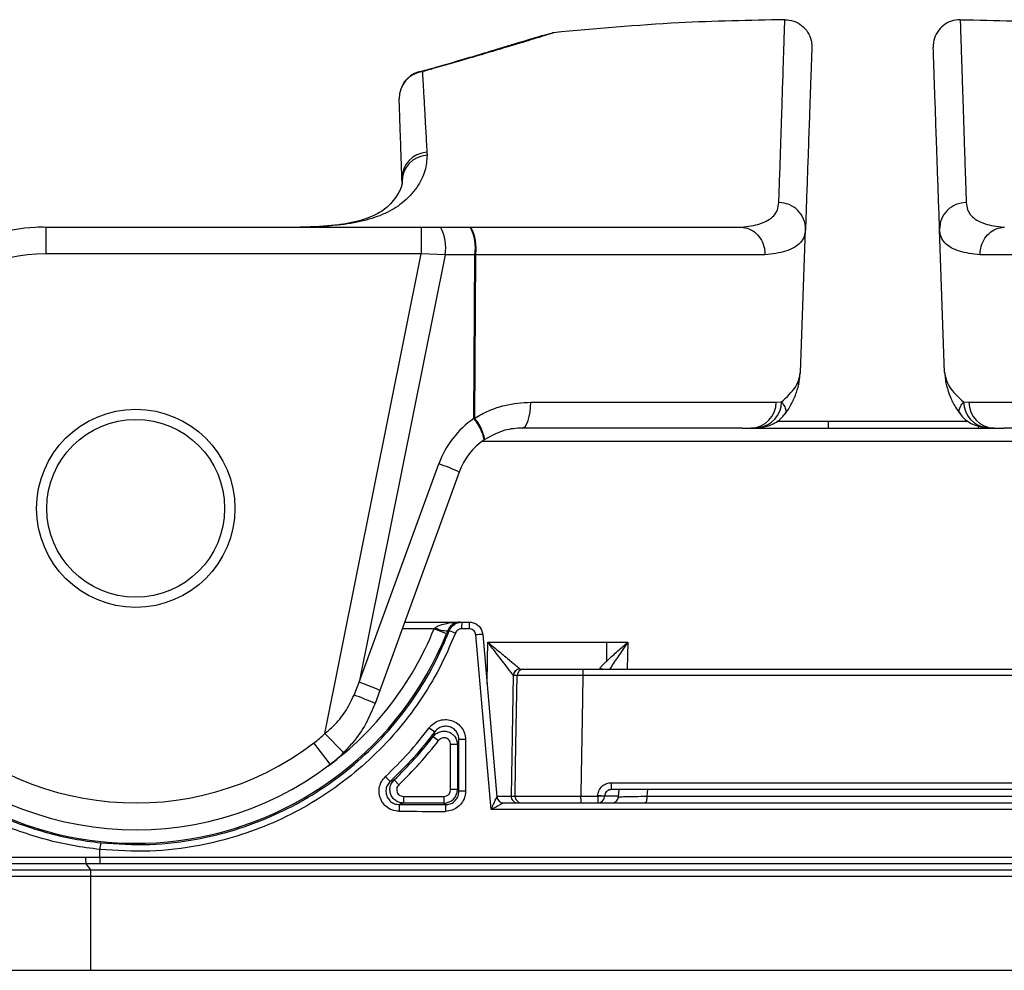
# Model space of a CAD drawing. Units: millimetres. Extents: x 268 to 2223, y 401 to 1316.
# Drawn here: x 574 to 647, y 1202 to 1273 of the extents above; entities that cross this region are included whole.
import ezdxf

# ---------------------------------------------------------------- set-up
doc = ezdxf.new("R2010")
doc.units = ezdxf.units.MM
doc.header["$LTSCALE"] = 3
doc.styles.add('SLDTEXTSTYLE0', font='TXT', dxfattribs={"width": 0.75})
doc.dimstyles.new('SLDDIMSTYLE0', dxfattribs={"dimtxt": 10.5, "dimasz": 9, "dimexe": 0, "dimexo": 0.0625, "dimgap": 2.625, "dimtad": 1, "dimdec": 0, "dimrnd": 1e-09, "dimzin": 12, "dimdsep": 46, "dimtxsty": 'SLDTEXTSTYLE0', "dimsah": 1, "dimcen": 0.09, "dimadec": 0, "dimazin": 3, "dimtfac": 1, "dimtdec": 0, "dimtmove": 0, "dimatfit": 0, "dimfxl": 0, "dimfrac": 2, "dimtolj": 1, "dimtzin": 12, "dimarcsym": 0})

# ---------------------------------------------------------------- blocks, each defined once
blk = doc.blocks.new('_D')
at = {"color": 5, "linetype": 'Continuous', "lineweight": 18}
for p, q in [((898.99, 1113.335), (898.99, 1270.798)), ((502.488, 1113.335), (901.99, 1113.335)), ((898.99, 1113.335), (898.99, 1106.345)), ((848.385, 1106.345), (901.99, 1106.345)), ((898.99, 1106.345), (898.99, 1088.345))]:
    blk.add_line(p, q, dxfattribs=at)
for points in [[(898.99, 1113.335), (900.34, 1122.335), (897.64, 1122.335)], [(898.99, 1106.345), (897.64, 1097.345), (900.34, 1097.345)]]:
    blk.add_solid(points, dxfattribs=at)
at = {"color": 5, "linetype": 'Continuous', "lineweight": 18, "insert": (885.454, 1263.04), "char_height": 10.5, "attachment_point": 1, "rotation": 90, "style": 'SLDTEXTSTYLE0'}
blk.add_mtext('7', dxfattribs=at)

msp = doc.modelspace()

# ---------------------------------------------------------------- linework, layer by layer
at = {"color": 7, "linetype": 'Continuous', "lineweight": 25}
for p, q in [((613.724, 1271.868), (612.89, 1271.635)), ((602.322, 1263.445), (602.322, 1263.445)), ((602.322, 1263.445), (602.322, 1263.445)), ((604.267, 1262.941), (604.278, 1262.719)), ((602.417, 1260.717), (602.409, 1260.938)), ((575.827, 1257.345), (575.827, 1255.345)), ((575.827, 1257.345), (603.845, 1257.345)), ((603.845, 1257.345), (605.29, 1257.345)), ((603.845, 1257.345), (603.845, 1255.345)), ((605.29, 1257.345), (607.499, 1257.345)), ((607.499, 1257.345), (607.545, 1257.345)), ((607.545, 1257.345), (627.68, 1257.345)), ((627.717, 1257.345), (627.721, 1257.345)), ((632.156, 1246.494), (632.529, 1257.178)), ((642.914, 1246.494), (642.541, 1257.178)), ((603.845, 1255.345), (575.827, 1255.345)), ((596.641, 1219.522), (603.845, 1255.345)), ((605.637, 1255.275), (599.219, 1223.359)), ((605.637, 1255.275), (603.845, 1255.345)), ((607.846, 1255.275), (605.637, 1255.275)), ((607.771, 1243.046), (607.846, 1255.275)), ((607.904, 1255.275), (607.829, 1243.078)), ((607.904, 1255.275), (607.846, 1255.275)), ((629.501, 1255.275), (607.904, 1255.275)), ((667.166, 1255.275), (645.569, 1255.275)), ((612.028, 1244.275), (630.347, 1244.275)), ((630.347, 1244.275), (630.738, 1244.292)), ((644.332, 1244.292), (644.723, 1244.275)), ((644.723, 1244.275), (663.042, 1244.275)), ((607.771, 1243.046), (607.829, 1243.078)), ((627.806, 1242.345), (611.386, 1242.345)), ((627.806, 1242.345), (647.342, 1242.345)), ((630.397, 1242.845), (634.24, 1242.845)), ((634.24, 1242.845), (644.654, 1242.845)), ((663.684, 1242.345), (647.342, 1242.345)), ((608.589, 1241.49), (608.556, 1241.467)), ((599.219, 1223.359), (605.155, 1239.669)), ((606.687, 1239.055), (600.751, 1222.745)), ((602.607, 1227.845), (606.727, 1227.845)), ((606.727, 1227.845), (606.876, 1227.845)), ((606.876, 1227.845), (607.437, 1227.845)), ((604.801, 1227.345), (604.893, 1227.422)), ((605.728, 1226.97), (604.801, 1227.345)), ((605.823, 1227.21), (605.728, 1226.97)), ((607.424, 1227.345), (606.863, 1227.345)), ((609.064, 1213.845), (607.922, 1226.889)), ((608.433, 1226.932), (609.494, 1214.801)), ((608.813, 1226.345), (617.701, 1226.345)), ((617.701, 1226.345), (619.262, 1226.345)), ((610.723, 1223.854), (610.718, 1223.858)), ((611.012, 1223.854), (610.723, 1223.854)), ((611.217, 1224.348), (611.223, 1224.345)), ((611.223, 1224.345), (611.512, 1224.345)), ((659.077, 1223.854), (615.906, 1223.854)), ((615.916, 1224.345), (659.076, 1224.345)), ((598.828, 1222.396), (599.219, 1223.359)), ((600.751, 1222.745), (600.398, 1221.774)), ((598.051, 1218.103), (596.641, 1219.522)), ((597.048, 1217.23), (595.839, 1218.823)), ((604.749, 1219.315), (605.146, 1219.011)), ((606.543, 1218.707), (606.043, 1218.707)), ((606.043, 1215.336), (606.043, 1218.707)), ((606.543, 1218.707), (606.543, 1215.336)), ((607.152, 1219.07), (606.664, 1219.07)), ((606.664, 1215.214), (606.664, 1219.07)), ((607.152, 1219.07), (607.152, 1215.214)), ((602.168, 1215.698), (601.823, 1216.061)), ((618.025, 1215.854), (649.535, 1215.854)), ((606.543, 1215.336), (606.043, 1215.336)), ((606.543, 1215.336), (606.664, 1215.214)), ((607.152, 1215.214), (606.664, 1215.214)), ((649.536, 1215.345), (618.035, 1215.345)), ((618.574, 1214.801), (618.621, 1215.345)), ((602.512, 1214.836), (602.512, 1214.336)), ((602.512, 1214.836), (605.543, 1214.836)), ((605.543, 1214.336), (602.512, 1214.336)), ((605.543, 1214.836), (605.543, 1214.336)), ((605.664, 1214.215), (605.543, 1214.336)), ((609.494, 1214.801), (609.494, 1214.801)), ((609.992, 1214.345), (665.076, 1214.345)), ((609.992, 1214.345), (609.992, 1214.345)), ((610.555, 1214.854), (610.854, 1214.854)), ((615.748, 1214.854), (617.025, 1214.854)), ((617.025, 1214.854), (617.025, 1214.871)), ((617.025, 1214.854), (617.025, 1214.854)), ((617.535, 1214.854), (617.535, 1214.845)), ((618.578, 1214.845), (617.535, 1214.845)), ((620.697, 1214.845), (656.371, 1214.845)), ((665.995, 1213.845), (609.064, 1213.845)), ((579.853, 1210.293), (579.853, 1210.869)), ((578.79, 1210.293), (579.853, 1210.293)), ((579.853, 1210.293), (740.116, 1210.293)), ((537.978, 1209.346), (579.161, 1209.346)), ((579.872, 1209.794), (578.819, 1209.793)), ((578.819, 1209.793), (579.161, 1209.346)), ((579.161, 1209.346), (741.349, 1209.346)), ((740.094, 1209.794), (579.872, 1209.794)), ((579.18, 1208.846), (538.446, 1208.846)), ((741.327, 1208.846), (579.18, 1208.846)), ((579.18, 1201.844), (579.18, 1208.846)), ((538.446, 1201.844), (579.18, 1201.844)), ((579.18, 1201.844), (741.327, 1201.844))]:
    msp.add_line(p, q, dxfattribs=at)
at = {"color": 8, "linetype": 'Continuous', "lineweight": 25}
for p, q in [((602.417, 1260.717), (602.395, 1260.519)), ((634.24, 1242.345), (634.24, 1242.845)), ((645.474, 1242.345), (645.474, 1242.487)), ((666.684, 1241.345), (608.386, 1241.345)), ((604.801, 1227.345), (602.425, 1227.345)), ((619.262, 1226.345), (619.228, 1224.345)), ((620.743, 1215.345), (620.697, 1214.845))]:
    msp.add_line(p, q, dxfattribs=at)
at = {"color": 7, "linetype": 'Continuous', "lineweight": 25, "flags": 128}
for points in [[(611.386, 1242.345), (611.509, 1242.382), (611.627, 1242.491), (611.736, 1242.668), (611.832, 1242.906), (611.912, 1243.198), (611.973, 1243.531), (612.012, 1243.895), (612.028, 1244.275)], [(605.944, 1227.208), (605.916, 1227.209), (605.823, 1227.21)], [(610.718, 1223.858), (610.637, 1219.345), (610.636, 1219.343), (610.555, 1214.854)], [(610.854, 1214.854), (610.895, 1217.17), (610.944, 1219.995), (611.012, 1223.854)], [(615.906, 1223.854), (615.875, 1222.089), (615.825, 1219.264), (615.751, 1215.026), (615.748, 1214.854)], [(620.697, 1214.845), (620.694, 1214.747), (620.686, 1214.654), (620.672, 1214.567), (620.654, 1214.491), (620.631, 1214.429), (620.606, 1214.383), (620.578, 1214.355), (620.549, 1214.345)]]:
    msp.add_lwpolyline(points, dxfattribs=at)
at = {"color": 8, "linetype": 'Continuous', "lineweight": 25, "flags": 128}
for points in [[(608.757, 1223.231), (608.789, 1225.03), (608.813, 1226.345)], [(617.376, 1224.345), (617.29, 1224.37), (617.191, 1224.379)]]:
    msp.add_lwpolyline(points, dxfattribs=at)
at = {"color": 7, "linetype": 'Continuous', "lineweight": 25}
for radius in [7.4, 6.638]:
    msp.add_circle((582.535, 1236.345), radius, dxfattribs=at)
for centre, radius, start, end in [((604.191, 1266.988), 1.992, 97.57232, 181.83805), ((604.199, 1267.01), 2, 105.87755, 181.99717), ((604.199, 1267.01), 2, 105.927, 181.99519), ((604.376, 1260.977), 1.967, 93.1904, 181.12723), ((604.383, 1260.755), 1.966, 93.05741, 181.10568), ((630.562, 1257.209), 1.967, 359.11817, 90.71468), ((644.508, 1257.209), 1.967, 89.28532, 180.88183), ((575.827, 1242.345), 15, 90, 138.18969), ((602.366, 1255.791), 3.311, 351.04272, 27.99601), ((604.576, 1255.791), 3.311, 351.04272, 27.99601), ((604.721, 1255.79), 3.224, 350.81554, 28.84062), ((575.827, 1242.345), 13, 90, 138.18969), ((582.535, 1236.345), 24, 138.18969, 307.20779), ((582.535, 1236.345), 22, 138.18969, 307.20779), ((628.407, 1244.283), 1.939, 271.70281, 359.7581), ((646.663, 1244.283), 1.939, 180.2419, 268.29719), ((611.733, 1237.275), 7, 124.47209, 160), ((605.075, 1240.721), 3.56, 12.09203, 40.77198), ((605.241, 1240.863), 3.407, 10.59987, 40.54937), ((611.386, 1237.345), 5, 124.47209, 160), ((600.611, 1226.114), 14.296, 64.84618, 71.46586), ((611.832, 1227.47), 4.97, 175.67183, 181.44028), ((612.451, 1227.47), 5.029, 175.72262, 181.42344), ((582.534, 1236.345), 25.017, 216.78305, 337.99238), ((605.744, 1229.015), 1.807, 241.87542, 272.50573), ((611.242, 1239.757), 13.621, 247.11066, 249.16395), ((613.289, 1167.035), 60.094, 94.63566, 95.12409), ((540.86, 1226.261), 76.841, 359.01764, 0.0623), ((611.219, 1223.848), 0.501, 90.18096, 178.79578), ((611.223, 1223.845), 0.5, 90.01737, 178.98279), ((611.512, 1223.845), 0.5, 90.01737, 178.97853), ((621.887, 1223.975), 5.982, 176.45466, 181.16246), ((594.674, 1209.804), 14.296, 64.84618, 71.46586), ((593.504, 1206.66), 16.613, 65.4812, 71.30867), ((591.001, 1225.195), 8, 307.20779, 314.83455), ((609.603, 1226.656), 8.447, 232.39585, 235.85961), ((582.534, 1236.345), 27.991, 313.55968, 322.52729), ((582.534, 1236.345), 28.491, 313.55968, 322.52729), ((591.001, 1225.195), 10, 307.20779, 314.83455), ((605.995, 1220.635), 6.472, 221.86972, 226.38252), ((624.656, 1215.725), 6.632, 178.8889, 183.28587), ((605.543, 1215.336), 1, 270.00873, 359.99127), ((606.91, 1213.837), 4.714, 175.37411, 181.45496), ((610.695, 1213.835), 5.046, 175.67873, 181.3595), ((609.992, 1214.845), 0.5, 184.99243, 269.99281), ((609.992, 1214.845), 0.5, 185, 270), ((611.055, 1214.845), 0.5, 178.94753, 269.98185), ((611.354, 1214.845), 0.5, 178.94312, 269.98185), ((621.99, 1214.725), 6.243, 178.81982, 183.49058), ((623.481, 1214.725), 6.457, 178.85851, 183.37548), ((617.023, 1207.359), 7.512, 86.09368, 89.98528), ((617.035, 1214.845), 0.5, 270, 360), ((618.076, 1214.845), 0.5, 270, 355), ((583.194, 1210.641), 3.348, 167.49521, 176.09909), ((581.126, 1210.179), 2.339, 177.22403, 189.49942), ((583.428, 1210.177), 3.576, 178.14004, 186.15213), ((575.656, 1208.962), 3.527, 358.11412, 6.23854)]:
    msp.add_arc(centre, radius, start, end, dxfattribs=at)
at = {"color": 8, "linetype": 'Continuous', "lineweight": 25}
for centre, radius, start, end in [((628.799, 1244.296), 1.938, 276.67496, 359.86424), ((646.271, 1244.296), 1.938, 180.13488, 263.38448), ((582.534, 1236.345), 24.017, 306.6912, 337.99238)]:
    msp.add_arc(centre, radius, start, end, dxfattribs=at)
at = {"color": 7, "linetype": 'Continuous', "lineweight": 25}
for centre, major_axis, ratio, start_param, end_param in [((605.543, 1215.336), (-0.354, 0.354), 0.999695, 2.356347, 3.926839), ((654.534, 1247.206), (1890.667, 0), 0.017455, 4.684711, 4.686538), ((654.534, 1246.706), (1891.167, 0), 0.01745, 4.684711, 4.686538)]:
    msp.add_ellipse(centre, major_axis=major_axis, ratio=ratio, start_param=start_param, end_param=end_param, dxfattribs=at)
for points, knots in [([(630.988, 1272.84), (628.351, 1272.789), (622.585, 1272.677), (616.841, 1272.152), (613.724, 1271.868)], [0, 0, 0, 0, 0.457276, 1, 1, 1, 1]), ([(630.538, 1259.176), (630.562, 1259.834), (630.61, 1261.151), (630.682, 1263.37), (630.757, 1265.684), (630.828, 1267.834), (630.885, 1269.595), (630.924, 1270.799), (630.956, 1271.797), (630.982, 1272.631), (630.986, 1272.77), (630.988, 1272.84)], [0, 0, 0, 0, 0.090073, 0.180178, 0.270237, 0.405537, 0.540834, 0.625542, 0.710324, 0.85496, 1, 1, 1, 1]), ([(630.988, 1272.84), (631.213, 1272.82), (631.663, 1272.78), (632.265, 1272.44), (632.724, 1271.936), (632.958, 1271.378), (633.008, 1270.977), (633.004, 1270.801), (633.004, 1270.771)], [0, 0, 0, 0, 0.208886, 0.417773, 0.62666, 0.83555, 0.971603, 1, 1, 1, 1]), ([(644.082, 1272.84), (643.857, 1272.82), (643.407, 1272.78), (642.805, 1272.44), (642.346, 1271.936), (642.112, 1271.378), (642.062, 1270.977), (642.066, 1270.801), (642.066, 1270.771)], [0, 0, 0, 0, 0.2088865, 0.417773, 0.6266604, 0.83555, 0.9716032, 1, 1, 1, 1]), ([(644.082, 1272.84), (646.719, 1272.789), (652.485, 1272.677), (658.229, 1272.152), (661.346, 1271.868)], [0, 0, 0, 0, 0.457276, 1, 1, 1, 1]), ([(644.082, 1272.84), (644.083, 1272.793), (644.086, 1272.697), (644.105, 1272.094), (644.135, 1271.141), (644.176, 1269.859), (644.227, 1268.286), (644.288, 1266.437), (644.351, 1264.548), (644.414, 1262.601), (644.474, 1260.776), (644.513, 1259.709), (644.532, 1259.176)], [0, 0, 0, 0, 0.114399, 0.228795, 0.343975, 0.459155, 0.564058, 0.672813, 0.781569, 0.854374, 0.927204, 1, 1, 1, 1]), ([(612.9, 1271.647), (612.895, 1271.645), (612.883, 1271.641), (612.738, 1271.595), (612.462, 1271.512), (612.013, 1271.379), (611.392, 1271.195), (610.6, 1270.957), (609.657, 1270.67), (608.56, 1270.337), (607.311, 1269.962), (605.924, 1269.554), (604.752, 1269.215), (604.001, 1269.006), (603.799, 1268.95)], [0, 0, 0, 0, 0.037644, 0.096564, 0.171429, 0.258513, 0.352589, 0.449996, 0.548789, 0.652756, 0.756028, 0.859107, 0.962236, 1, 1, 1, 1]), ([(613.724, 1271.868), (613.697, 1271.856), (613.643, 1271.833), (613.2, 1271.695), (612.483, 1271.471), (611.465, 1271.16), (610.167, 1270.768), (608.583, 1270.299), (606.713, 1269.754), (605.101, 1269.293), (604.13, 1269.019), (603.929, 1268.962)], [0, 0, 0, 0, 0.1175154, 0.2350296, 0.3558963, 0.4767647, 0.597687, 0.7186114, 0.8430244, 0.9674397, 1, 1, 1, 1]), ([(633.004, 1270.771), (633.002, 1270.723), (632.999, 1270.629), (632.978, 1270.031), (632.945, 1269.085), (632.897, 1267.704), (632.831, 1265.81), (632.756, 1263.675), (632.676, 1261.37), (632.598, 1259.152), (632.552, 1257.836), (632.529, 1257.178)], [0, 0, 0, 0, 0.114112, 0.228221, 0.343111, 0.458002, 0.59302, 0.728041, 0.818674, 0.909353, 1, 1, 1, 1]), ([(642.541, 1257.178), (642.518, 1257.834), (642.472, 1259.144), (642.395, 1261.353), (642.314, 1263.659), (642.24, 1265.801), (642.173, 1267.698), (642.125, 1269.077), (642.092, 1270.024), (642.071, 1270.627), (642.068, 1270.723), (642.066, 1270.771)], [0, 0, 0, 0, 0.090268, 0.180567, 0.270821, 0.406411, 0.541998, 0.656111, 0.770221, 0.885109, 1, 1, 1, 1]), ([(603.649, 1268.926), (603.654, 1268.93), (603.74, 1268.989), (603.838, 1268.975), (603.929, 1268.962)], [0, 0, 0, 0, 0.065745, 1, 1, 1, 1]), ([(603.929, 1268.962), (603.938, 1268.805), (603.966, 1268.332), (604.023, 1267.355), (604.099, 1266.011), (604.18, 1264.544), (604.238, 1263.475), (604.267, 1262.941)], [0, 0, 0, 0, 0.119704, 0.359136, 0.598822, 0.799336, 1, 1, 1, 1]), ([(602.409, 1260.938), (602.387, 1261.593), (602.341, 1262.903), (602.284, 1264.519), (602.236, 1265.9), (602.212, 1266.582), (602.2, 1266.924)], [0, 0, 0, 0, 0.249422, 0.498845, 0.749422, 1, 1, 1, 1]), ([(604.278, 1262.719), (604.257, 1262.334), (604.215, 1261.563), (603.586, 1260.311), (602.56, 1259.17), (601.172, 1258.317), (599.561, 1257.784), (597.487, 1257.434), (595.807, 1257.354), (594.817, 1257.345), (594.817, 1257.345)], [0, 0, 0, 0, 0.155247, 0.310885, 0.465937, 0.591968, 0.718437, 0.844505, 0.999998, 1, 1, 1, 1]), ([(602.416, 1260.707), (602.418, 1260.696), (602.425, 1260.645), (602.399, 1260.474), (602.287, 1260.152), (602.063, 1259.737), (601.677, 1259.225), (601.312, 1258.836), (600.884, 1258.513), (600.312, 1258.195), (599.581, 1257.91), (598.694, 1257.676), (597.699, 1257.509), (596.562, 1257.403), (595.731, 1257.355), (595.245, 1257.346), (595.211, 1257.345)], [0, 0, 0, 0, 0.024757, 0.114674, 0.199572, 0.289676, 0.377767, 0.452212, 0.526406, 0.603592, 0.685624, 0.764724, 0.842849, 0.917901, 0.994295, 1, 1, 1, 1]), ([(627.721, 1257.345), (627.721, 1257.345), (628.269, 1257.391), (629.013, 1257.523), (629.753, 1257.844), (630.186, 1258.19), (630.467, 1258.624), (630.514, 1258.992), (630.538, 1259.176)], [0, 0, 0, 0, 0.000005, 0.301104, 0.473079, 0.645053, 0.822523, 1, 1, 1, 1]), ([(644.532, 1259.176), (644.555, 1258.997), (644.599, 1258.64), (644.869, 1258.207), (645.299, 1257.852), (646.049, 1257.525), (646.801, 1257.391), (647.349, 1257.345), (647.349, 1257.345)], [0, 0, 0, 0, 0.172003, 0.344, 0.521448, 0.698896, 0.999995, 1, 1, 1, 1]), ([(575.643, 1257.344), (575.527, 1257.342), (575.381, 1257.339), (575.281, 1257.335), (575.26, 1257.334)], [0, 0, 0, 0, 0.79817, 1, 1, 1, 1]), ([(627.68, 1257.345), (627.69, 1257.345), (627.702, 1257.345), (627.714, 1257.345), (627.717, 1257.345)], [0, 0, 0, 0, 0.750171, 1, 1, 1, 1]), ([(627.717, 1257.345), (627.919, 1257.318), (628.324, 1257.266), (628.86, 1256.91), (629.266, 1256.395), (629.467, 1255.833), (629.504, 1255.449), (629.502, 1255.291), (629.501, 1255.275)], [0, 0, 0, 0, 0.212399, 0.424796, 0.637213, 0.849664, 0.984999, 1, 1, 1, 1]), ([(632.529, 1257.178), (632.506, 1256.993), (632.46, 1256.621), (632.174, 1256.171), (631.712, 1255.805), (630.923, 1255.456), (630.052, 1255.345), (629.501, 1255.275)], [0, 0, 0, 0, 0.17166, 0.343316, 0.519984, 0.696652, 1, 1, 1, 1]), ([(645.569, 1255.275), (645.018, 1255.345), (644.156, 1255.455), (643.376, 1255.797), (642.911, 1256.155), (642.613, 1256.605), (642.565, 1256.987), (642.541, 1257.178)], [0, 0, 0, 0, 0.303348, 0.47498, 0.646613, 0.823304, 1, 1, 1, 1]), ([(645.569, 1255.275), (645.568, 1255.291), (645.566, 1255.449), (645.603, 1255.833), (645.804, 1256.395), (646.21, 1256.91), (646.746, 1257.266), (647.151, 1257.318), (647.353, 1257.345)], [0, 0, 0, 0, 0.015001, 0.150336, 0.362787, 0.575204, 0.787601, 1, 1, 1, 1]), ([(647.349, 1257.345), (647.349, 1257.345), (647.35, 1257.345), (647.352, 1257.345), (647.353, 1257.345)], [0, 0, 0, 0, 0.006768, 1, 1, 1, 1]), ([(647.353, 1257.345), (647.362, 1257.345), (647.374, 1257.345), (647.387, 1257.345), (647.39, 1257.345)], [0, 0, 0, 0, 0.749892, 1, 1, 1, 1]), ([(630.738, 1244.292), (631.137, 1244.662), (631.944, 1245.412), (632.085, 1246.131), (632.156, 1246.494)], [0, 0, 0, 0, 0.494569, 1, 1, 1, 1]), ([(630.988, 1243.381), (630.995, 1243.389), (631.199, 1243.631), (631.503, 1244.16), (631.867, 1244.963), (632.083, 1245.734), (632.113, 1246.242), (632.125, 1246.459)], [0, 0, 0, 0, 0.009098, 0.297954, 0.562891, 0.812383, 1, 1, 1, 1]), ([(642.914, 1246.494), (642.982, 1246.139), (643.12, 1245.42), (643.925, 1244.67), (644.332, 1244.292)], [0, 0, 0, 0, 0.494549, 1, 1, 1, 1]), ([(642.939, 1246.457), (642.939, 1246.421), (642.932, 1246.093), (643.054, 1245.484), (643.318, 1244.664), (643.671, 1243.958), (643.965, 1243.559), (644.09, 1243.388)], [0, 0, 0, 0, 0.031265, 0.281102, 0.534926, 0.800931, 1, 1, 1, 1]), ([(607.829, 1243.078), (608.182, 1243.276), (608.897, 1243.679), (610.314, 1244.156), (611.372, 1244.229), (612.028, 1244.275)], [0, 0, 0, 0, 0.269864, 0.547174, 1, 1, 1, 1]), ([(629.038, 1242.378), (629.162, 1242.391), (629.428, 1242.419), (629.87, 1242.536), (630.353, 1242.768), (630.753, 1243.063), (630.926, 1243.309), (630.986, 1243.395)], [0, 0, 0, 0, 0.205356, 0.439974, 0.663104, 0.883002, 1, 1, 1, 1]), ([(644.084, 1243.393), (644.168, 1243.282), (644.367, 1243.017), (644.78, 1242.735), (645.237, 1242.526), (645.665, 1242.414), (645.924, 1242.389), (646.046, 1242.376)], [0, 0, 0, 0, 0.151451, 0.360891, 0.571343, 0.799069, 1, 1, 1, 1]), ([(611.386, 1242.345), (610.947, 1242.318), (609.985, 1242.257), (609.081, 1241.76), (608.589, 1241.49)], [0, 0, 0, 0, 0.45631, 1, 1, 1, 1]), ([(628.467, 1242.35), (628.556, 1242.347), (628.742, 1242.343), (628.927, 1242.37), (629.023, 1242.385)], [0, 0, 0, 0, 0.481873, 1, 1, 1, 1]), ([(646.048, 1242.377), (646.137, 1242.366), (646.322, 1242.343), (646.509, 1242.352), (646.607, 1242.357)], [0, 0, 0, 0, 0.478472, 1, 1, 1, 1]), ([(604.893, 1227.422), (604.926, 1227.447), (605.037, 1227.531), (605.323, 1227.657), (605.825, 1227.788), (606.32, 1227.838), (606.647, 1227.845), (606.724, 1227.845), (606.727, 1227.845)], [0, 0, 0, 0, 0.064498, 0.212533, 0.481156, 0.878582, 0.995388, 1, 1, 1, 1]), ([(606.727, 1227.845), (606.726, 1227.845), (606.688, 1227.845), (606.527, 1227.835), (606.283, 1227.759), (606.035, 1227.563), (605.892, 1227.369), (605.84, 1227.248), (605.823, 1227.21)], [0, 0, 0, 0, 0.004118, 0.120587, 0.514452, 0.780764, 0.930672, 1, 1, 1, 1]), ([(605.944, 1227.208), (605.97, 1227.265), (606.042, 1227.424), (606.24, 1227.639), (606.538, 1227.812), (606.763, 1227.834), (606.876, 1227.845)], [0, 0, 0, 0, 0.155395, 0.436908, 0.718477, 1, 1, 1, 1]), ([(607.437, 1227.845), (607.481, 1227.843), (607.638, 1227.837), (607.9, 1227.752), (608.173, 1227.549), (608.37, 1227.265), (608.412, 1227.043), (608.433, 1226.932)], [0, 0, 0, 0, 0.0908593, 0.318191, 0.5454691, 0.7727274, 1, 1, 1, 1]), ([(606.397, 1227.027), (606.019, 1226.145), (605.26, 1224.379), (603.757, 1221.913), (602.011, 1219.618), (600.007, 1217.542), (597.787, 1215.7), (595.376, 1214.116), (592.8, 1212.82), (590.095, 1211.815), (587.02, 1211.055), (583.582, 1210.637), (581.096, 1210.791), (579.853, 1210.869)], [0, 0, 0, 0, 0.086163, 0.1726, 0.258763, 0.344933, 0.431377, 0.517547, 0.603736, 0.690199, 0.776388, 0.888194, 1, 1, 1, 1]), ([(579.925, 1211.366), (581.143, 1211.29), (583.58, 1211.139), (586.95, 1211.549), (589.964, 1212.294), (592.615, 1213.279), (595.141, 1214.55), (597.504, 1216.103), (599.68, 1217.909), (601.645, 1219.944), (603.356, 1222.194), (604.83, 1224.612), (605.573, 1226.344), (605.944, 1227.208)], [0, 0, 0, 0, 0.111797, 0.223595, 0.309779, 0.396238, 0.482423, 0.568594, 0.65504, 0.741211, 0.827383, 0.913829, 1, 1, 1, 1]), ([(606.863, 1227.345), (606.807, 1227.339), (606.694, 1227.328), (606.545, 1227.242), (606.446, 1227.134), (606.41, 1227.055), (606.397, 1227.027)], [0, 0, 0, 0, 0.281614, 0.563217, 0.844673, 1, 1, 1, 1]), ([(607.922, 1226.889), (607.912, 1226.944), (607.891, 1227.055), (607.792, 1227.197), (607.656, 1227.299), (607.525, 1227.341), (607.446, 1227.344), (607.424, 1227.345)], [0, 0, 0, 0, 0.22722, 0.454454, 0.681745, 0.90912, 1, 1, 1, 1]), ([(608.813, 1226.345), (608.815, 1226.343), (609.006, 1226.188), (609.513, 1225.774), (610.22, 1225.191), (610.802, 1224.708), (611.042, 1224.504), (611.171, 1224.393), (611.196, 1224.369), (611.217, 1224.348)], [0, 0, 0, 0, 0.002518, 0.184999, 0.494694, 0.71415, 0.858888, 0.875139, 1, 1, 1, 1]), ([(610.718, 1223.858), (610.702, 1223.884), (610.683, 1223.914), (610.582, 1224.052), (610.393, 1224.306), (609.932, 1224.908), (609.37, 1225.633), (608.966, 1226.149), (608.815, 1226.342), (608.813, 1226.345)], [0, 0, 0, 0, 0.124882, 0.141115, 0.285861, 0.505324, 0.815011, 0.997481, 1, 1, 1, 1]), ([(617.69, 1224.944), (617.749, 1224.999), (618.033, 1225.262), (618.485, 1225.662), (618.876, 1226.004), (619.043, 1226.15), (619.132, 1226.228), (619.22, 1226.306), (619.264, 1226.345)], [0, 0, 0, 0, 0.127693, 0.616647, 0.838602, 0.840339, 0.919301, 1, 1, 1, 1]), ([(617.191, 1224.379), (617.204, 1224.413), (617.231, 1224.484), (617.421, 1224.688), (617.6, 1224.858), (617.69, 1224.944)], [0, 0, 0, 0, 0.3063768, 0.6513053, 1, 1, 1, 1]), ([(615.906, 1223.854), (615.63, 1223.854), (614.796, 1223.855), (613.459, 1223.857), (612.151, 1223.857), (611.237, 1223.856), (611.087, 1223.855), (611.012, 1223.854)], [0, 0, 0, 0, 0.109702, 0.332253, 0.554814, 0.77741, 1, 1, 1, 1]), ([(611.512, 1224.345), (611.579, 1224.345), (611.714, 1224.345), (612.537, 1224.345), (613.714, 1224.345), (614.917, 1224.345), (615.668, 1224.345), (615.916, 1224.345)], [0, 0, 0, 0, 0.222592, 0.445186, 0.667746, 0.890296, 1, 1, 1, 1]), ([(596.641, 1219.522), (596.865, 1219.714), (597.431, 1220.2), (598.221, 1221.141), (598.623, 1221.973), (598.828, 1222.396)], [0, 0, 0, 0, 0.242434, 0.613915, 1, 1, 1, 1]), ([(600.398, 1221.774), (600.184, 1221.265), (599.749, 1220.233), (598.913, 1219.017), (598.288, 1218.354), (598.051, 1218.103)], [0, 0, 0, 0, 0.3770221, 0.7648843, 1, 1, 1, 1]), ([(579.853, 1210.869), (579.181, 1210.954), (577.836, 1211.125), (575.839, 1211.584), (573.871, 1212.192), (571.352, 1213.202), (568.386, 1214.815), (565.6, 1216.958), (563.427, 1219.091), (562.371, 1220.426), (561.841, 1221.097)], [0, 0, 0, 0, 0.093545, 0.187093, 0.283532, 0.379977, 0.566343, 0.757392, 0.878134, 1, 1, 1, 1]), ([(562.442, 1221.395), (562.951, 1220.744), (563.975, 1219.435), (566.059, 1217.366), (568.764, 1215.256), (572.186, 1213.364), (575.31, 1212.239), (577.905, 1211.627), (579.252, 1211.453), (579.925, 1211.366)], [0, 0, 0, 0, 0.121127, 0.243378, 0.429919, 0.621027, 0.807555, 0.90378, 1, 1, 1, 1]), ([(604.448, 1219.964), (604.493, 1220.018), (604.644, 1220.203), (604.985, 1220.442), (605.476, 1220.587), (605.988, 1220.56), (606.463, 1220.366), (606.844, 1220.025), (607.102, 1219.576), (607.135, 1219.239), (607.152, 1219.07)], [0, 0, 0, 0, 0.0564747, 0.1916317, 0.3264867, 0.4611025, 0.5956458, 0.7303126, 0.8651642, 1, 1, 1, 1]), ([(601.176, 1216.315), (601.76, 1216.884), (602.933, 1218.027), (603.942, 1219.316), (604.448, 1219.964)], [0, 0, 0, 0, 0.497989, 1, 1, 1, 1]), ([(604.862, 1219.665), (604.351, 1219.011), (603.324, 1217.697), (602.13, 1216.533), (601.531, 1215.949)], [0, 0, 0, 0, 0.497989, 1, 1, 1, 1]), ([(604.749, 1219.315), (604.776, 1219.348), (604.874, 1219.466), (605.097, 1219.623), (605.424, 1219.719), (605.766, 1219.701), (606.082, 1219.571), (606.336, 1219.344), (606.509, 1219.045), (606.531, 1218.82), (606.543, 1218.707)], [0, 0, 0, 0, 0.050954, 0.186472, 0.321891, 0.457311, 0.592832, 0.72851, 0.864282, 1, 1, 1, 1]), ([(604.749, 1219.315), (604.769, 1219.377), (604.807, 1219.492), (604.845, 1219.61), (604.862, 1219.665)], [0, 0, 0, 0, 0.531768, 1, 1, 1, 1]), ([(606.664, 1219.07), (606.653, 1219.182), (606.631, 1219.408), (606.459, 1219.707), (606.206, 1219.934), (605.889, 1220.064), (605.548, 1220.081), (605.22, 1219.984), (604.993, 1219.825), (604.892, 1219.701), (604.862, 1219.665)], [0, 0, 0, 0, 0.1348627, 0.2696204, 0.4041288, 0.5385356, 0.6731138, 0.8080643, 0.9434256, 1, 1, 1, 1]), ([(606.043, 1218.707), (606.037, 1218.763), (606.026, 1218.876), (605.94, 1219.026), (605.813, 1219.14), (605.654, 1219.205), (605.484, 1219.213), (605.32, 1219.165), (605.209, 1219.087), (605.159, 1219.027), (605.146, 1219.011)], [0, 0, 0, 0, 0.135778, 0.271562, 0.407206, 0.542671, 0.678046, 0.813458, 0.949019, 1, 1, 1, 1]), ([(606.664, 1219.07), (606.645, 1219.012), (606.605, 1218.89), (606.564, 1218.77), (606.543, 1218.707)], [0, 0, 0, 0, 0.473543, 1, 1, 1, 1]), ([(602.197, 1213.717), (602.014, 1213.737), (601.662, 1213.774), (601.208, 1214.054), (600.878, 1214.445), (600.697, 1214.926), (600.687, 1215.438), (600.839, 1215.933), (601.064, 1216.188), (601.176, 1216.315)], [0, 0, 0, 0, 0.153211, 0.294292, 0.435385, 0.576504, 0.717654, 0.858822, 1, 1, 1, 1]), ([(601.531, 1215.949), (601.456, 1215.864), (601.306, 1215.694), (601.205, 1215.364), (601.211, 1215.023), (601.332, 1214.702), (601.551, 1214.442), (601.854, 1214.255), (602.089, 1214.23), (602.211, 1214.217)], [0, 0, 0, 0, 0.141207, 0.282407, 0.423577, 0.564696, 0.705768, 0.846818, 1, 1, 1, 1]), ([(602.512, 1214.336), (602.393, 1214.349), (602.162, 1214.373), (601.86, 1214.555), (601.638, 1214.813), (601.514, 1215.132), (601.504, 1215.473), (601.602, 1215.804), (601.749, 1215.975), (601.823, 1216.061)], [0, 0, 0, 0, 0.149941, 0.291504, 0.433054, 0.574673, 0.716411, 0.858227, 1, 1, 1, 1]), ([(601.531, 1215.949), (601.578, 1215.967), (601.676, 1216.004), (601.773, 1216.042), (601.823, 1216.061)], [0, 0, 0, 0, 0.484551, 1, 1, 1, 1]), ([(602.168, 1215.698), (602.131, 1215.656), (602.057, 1215.57), (602.008, 1215.404), (602.013, 1215.234), (602.075, 1215.074), (602.186, 1214.945), (602.337, 1214.854), (602.453, 1214.842), (602.512, 1214.836)], [0, 0, 0, 0, 0.141817, 0.283638, 0.425349, 0.566926, 0.708447, 0.850014, 1, 1, 1, 1]), ([(617.025, 1214.871), (617.031, 1214.939), (617.045, 1215.119), (617.162, 1215.394), (617.388, 1215.648), (617.688, 1215.821), (617.913, 1215.843), (618.025, 1215.854)], [0, 0, 0, 0, 0.131746, 0.348743, 0.565784, 0.782887, 1, 1, 1, 1]), ([(607.152, 1215.214), (607.144, 1215.104), (607.126, 1214.826), (606.947, 1214.404), (606.607, 1214.023), (606.157, 1213.765), (605.82, 1213.732), (605.651, 1213.715)], [0, 0, 0, 0, 0.14098, 0.355484, 0.570198, 0.785096, 1, 1, 1, 1]), ([(605.664, 1214.215), (605.776, 1214.226), (606.001, 1214.248), (606.301, 1214.42), (606.528, 1214.674), (606.647, 1214.955), (606.659, 1215.141), (606.664, 1215.214)], [0, 0, 0, 0, 0.215008, 0.4299257, 0.6445947, 0.8590394, 1, 1, 1, 1]), ([(618.035, 1215.345), (617.979, 1215.339), (617.866, 1215.328), (617.717, 1215.242), (617.604, 1215.115), (617.545, 1214.977), (617.538, 1214.888), (617.535, 1214.854)], [0, 0, 0, 0, 0.2171331, 0.4342071, 0.6512126, 0.8682156, 1, 1, 1, 1]), ([(602.512, 1214.336), (602.461, 1214.316), (602.361, 1214.276), (602.26, 1214.236), (602.211, 1214.217)], [0, 0, 0, 0, 0.5133, 1, 1, 1, 1]), ([(609.064, 1213.845), (609.065, 1213.847), (609.126, 1213.987), (609.232, 1214.228), (609.362, 1214.52), (609.431, 1214.671), (609.466, 1214.747), (609.487, 1214.79), (609.492, 1214.798), (609.494, 1214.801)], [0, 0, 0, 0, 0.005147, 0.367743, 0.630486, 0.805944, 0.831954, 0.92623, 1, 1, 1, 1]), ([(609.992, 1214.345), (609.988, 1214.343), (609.979, 1214.339), (609.936, 1214.317), (609.86, 1214.277), (609.713, 1214.198), (609.431, 1214.045), (609.2, 1213.919), (609.066, 1213.846), (609.064, 1213.845)], [0, 0, 0, 0, 0.073772, 0.168056, 0.19407, 0.369541, 0.632283, 0.994853, 1, 1, 1, 1]), ([(610.854, 1214.854), (610.929, 1214.855), (611.079, 1214.856), (611.993, 1214.857), (613.301, 1214.857), (614.638, 1214.855), (615.472, 1214.854), (615.748, 1214.854)], [0, 0, 0, 0, 0.222591, 0.445186, 0.667748, 0.890298, 1, 1, 1, 1]), ([(617.535, 1214.845), (617.534, 1214.845), (617.531, 1214.847), (617.492, 1214.849), (617.392, 1214.852), (617.251, 1214.855), (617.126, 1214.856), (617.051, 1214.855), (617.032, 1214.855), (617.027, 1214.854), (617.025, 1214.854), (617.025, 1214.854), (617.025, 1214.854)], [0, 0, 0, 0, 0.076403, 0.288331, 0.500263, 0.711956, 0.923654, 0.980961, 0.99528, 0.998866, 0.99977, 1, 1, 1, 1]), ([(618.574, 1214.801), (618.593, 1214.803), (618.638, 1214.806), (619.046, 1214.816), (619.752, 1214.83), (620.382, 1214.84), (620.697, 1214.845)], [0, 0, 0, 0, 0.200022, 0.466234, 0.733085, 1, 1, 1, 1]), ([(532.529, 1210.14), (532.788, 1210.144), (533.304, 1210.152), (534.497, 1210.163), (536.002, 1210.175), (537.843, 1210.187), (539.985, 1210.198), (542.434, 1210.21), (545.19, 1210.221), (548.209, 1210.231), (551.439, 1210.241), (554.879, 1210.251), (558.546, 1210.26), (562.381, 1210.268), (566.318, 1210.275), (570.363, 1210.282), (574.527, 1210.288), (577.369, 1210.291), (578.79, 1210.293)], [0, 0, 0, 0, 0.060653, 0.121307, 0.183647, 0.245986, 0.307921, 0.369856, 0.433591, 0.497325, 0.55926, 0.621194, 0.684928, 0.748662, 0.810597, 0.872532, 0.936266, 1, 1, 1, 1]), ([(578.819, 1209.793), (576.972, 1209.791), (573.272, 1209.787), (567.843, 1209.778), (562.585, 1209.769), (557.576, 1209.758), (552.871, 1209.745), (548.526, 1209.732), (544.612, 1209.718), (541.164, 1209.703), (538.24, 1209.688), (535.9, 1209.672), (534.082, 1209.657), (533.358, 1209.646), (532.997, 1209.641)], [0, 0, 0, 0, 0.083689, 0.167645, 0.251334, 0.335024, 0.41898, 0.50267, 0.58636, 0.670318, 0.754008, 0.835922, 0.918086, 1, 1, 1, 1])]:
    msp.add_open_spline(points, degree=3, knots=knots, dxfattribs=at)
at = {"color": 8, "linetype": 'Continuous', "lineweight": 25}
for points, knots in [([(630.738, 1244.292), (630.831, 1244.161), (631.016, 1243.901), (631.099, 1243.589), (631.02, 1243.463), (630.98, 1243.4)], [0, 0, 0, 0, 0.3330278, 0.666324, 1, 1, 1, 1]), ([(644.105, 1243.41), (644.069, 1243.443), (643.948, 1243.553), (644.028, 1243.871), (644.251, 1244.18), (644.332, 1244.292)], [0, 0, 0, 0, 0.212907, 0.71395, 1, 1, 1, 1]), ([(619.264, 1226.345), (619.242, 1226.313), (619.156, 1226.185), (618.996, 1225.953), (618.657, 1225.461), (618.262, 1224.884), (618.015, 1224.491), (617.923, 1224.345)], [0, 0, 0, 0, 0.045026, 0.180078, 0.330281, 0.750993, 1, 1, 1, 1]), ([(609.544, 1214.849), (609.548, 1214.849), (609.762, 1214.85), (610.093, 1214.852), (610.467, 1214.854), (610.526, 1214.854), (610.555, 1214.854)], [0, 0, 0, 0, 0.006446, 0.337658, 0.668832, 1, 1, 1, 1])]:
    msp.add_open_spline(points, degree=3, knots=knots, dxfattribs=at)

# ---------------------------------------------------------------- dimensions: what is measured, and where the dimension line sits
at = {"color": 5, "linetype": 'Continuous', "lineweight": 18}
dim = msp.add_linear_dim(base=(898.99, 1106.345), p1=(499.488, 1113.335), p2=(845.385, 1106.345), angle=90, dimstyle='SLDDIMSTYLE0', dxfattribs=at)
dim.commit()
dim.dimension.update_dxf_attribs({"geometry": '_D', "text_midpoint": (898.99, 1266.919), "dimtype": 160})

doc.saveas('drawing.dxf')
